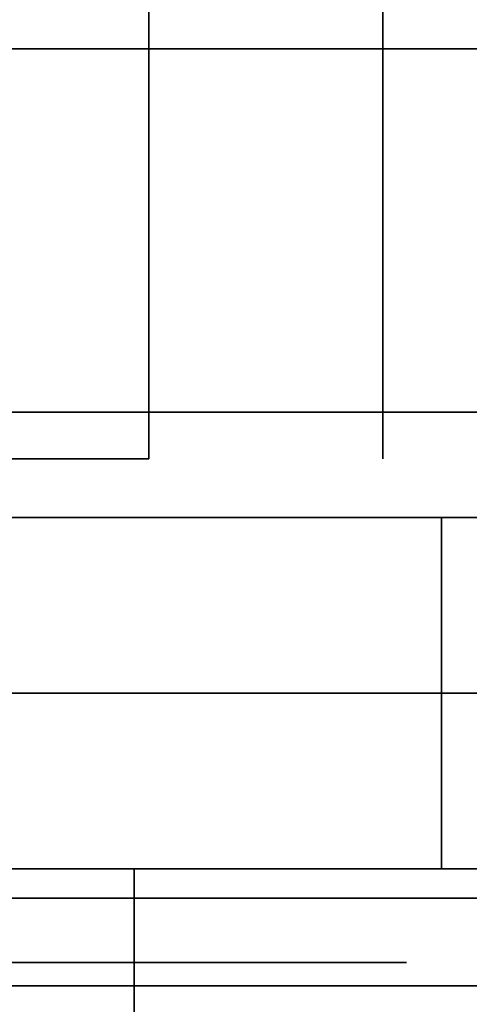
# Model space of a CAD drawing. Extents: x -30 to 30, y -42 to 42.
# Drawn here: x 17.4 to 19.4, y -38.3 to -34.1 of the extents above; entities that cross this region are included whole.
import ezdxf

# ---------------------------------------------------------------- set-up
doc = ezdxf.new("R2010")
doc.units = 0
for name, color, linetype in [('3D-BLACK', 250, 'CONTINUOUS'), ('3D-CHROME', 254, 'CONTINUOUS'), ('3D-FLAT', 7, 'CONTINUOUS'), ('3D-NON', 43, 'CONTINUOUS'), ('3D-VHC', 1, 'CONTINUOUS')]:
    doc.layers.add(name, color=color, linetype=linetype)

msp = doc.modelspace()

# ---------------------------------------------------------------- linework, layer by layer
at = {"layer": '3D-BLACK'}
for points in [[(20, -37.875, 30), (20, -37.75, 30), (16, -37.75, 30), (16, -37.875, 30)], [(16, -37.875, 31), (16, -37.75, 31), (20, -37.75, 31), (20, -37.875, 31)]]:
    msp.add_3dface(points, dxfattribs=at)
at = {"layer": '3D-BLACK', "invisible_edges": 15}
for points in [[(20.5, -37.875, 30.5), (20.433, -37.875, 30.25), (15.567, -37.875, 30.25), (15.5, -37.875, 30.5)], [(20.433, -37.875, 30.75), (20.5, -37.875, 30.5), (15.5, -37.875, 30.5), (15.567, -37.875, 30.75)], [(20.433, -37.875, 30.25), (20.25, -37.875, 30.067), (15.75, -37.875, 30.067), (15.567, -37.875, 30.25)], [(20.25, -37.875, 30.933), (20.433, -37.875, 30.75), (15.567, -37.875, 30.75), (15.75, -37.875, 30.933)], [(20.25, -37.875, 30.067), (20, -37.875, 30), (16, -37.875, 30), (15.75, -37.875, 30.067)], [(20, -37.875, 31), (20.25, -37.875, 30.933), (15.75, -37.875, 30.933), (16, -37.875, 31)]]:
    msp.add_3dface(points, dxfattribs=at)
at = {"layer": '3D-CHROME', "extrusion": (0, -1, 0)}
msp.add_circle((18, 30.5, 38.15), 1.1, dxfattribs=at)
for start, end in [(180, 0), (0, 180)]:
    msp.add_arc((18, 30.5, 37.875), 0.2, start, end, dxfattribs=at)
at = {"layer": '3D-FLAT'}
for points in [[(-11.9, -36.25, 26.8), (23.9, -36.25, 26.8), (23.9, -7.1, 26.8), (-11.9, -7.1, 26.8)], [(-11.9, -36.25, 6), (23.9, -36.25, 6), (23.9, -7.1, 6), (-11.9, -7.1, 6)], [(18, -11, 25), (18, -36, 25), (-9, -36, 25), (-9, -11, 25)], [(-9, -11, 11), (-9, -36, 11), (18, -36, 11), (18, -11, 11)], [(23.9, -34.25, 27), (-11.9, -34.25, 27), (-11.9, -37, 27), (23.9, -37, 27)], [(16.9375, -37.75, 24.4375), (17.9375, -37.75, 24.4375), (17.9375, -40.1615, 24.4375), (16.9375, -40.1615, 24.4375)]]:
    msp.add_3dface(points, dxfattribs=at)
for points, invisible_edges in [([(23.9, -34, 36), (-23.9, -34, 36), (-23.9, -41.25, 36), (23.9, -41.25, 36)], 1), ([(23.9, -42, 34.5), (-23.9, -42, 34.5), (-23.9, -34, 34.5), (23.9, -34, 34.5)], 5)]:
    msp.add_3dface(points, dxfattribs=dict(at, invisible_edges=invisible_edges))
at = {"layer": '3D-NON'}
for points in [[(19, -11, 12), (19, -36, 12), (19, -36, 24), (19, -11, 24)], [(23.9, -34.25, 35.75), (-11.9, -34.25, 35.75), (-11.9, -34.25, 27), (23.9, -34.25, 27)], [(-23.8, -35.8, 6), (-23.8, -35.8, 4), (23.8, -35.8, 4), (23.8, -35.8, 6)], [(-11.9, -36.25, 6), (23.9, -36.25, 6), (23.9, -36.25, 26.8), (-11.9, -36.25, 26.8)], [(-11.9, -36.25, 9.5), (-11.9, -36.25, 10), (23.9, -36.25, 10), (23.9, -36.25, 9.5)], [(-11.9, -36.25, 6), (-11.9, -36.25, 9.5), (23.9, -36.25, 9.5), (23.9, -36.25, 6)], [(-10.25, -36.25, 25.5), (-10.25, -36.25, 26.5), (19.25, -36.25, 26.5), (19.25, -36.25, 25.5)], [(-10.25, -36.25, 10.5), (-10.25, -36.25, 25.5), (19.25, -36.25, 25.5), (19.25, -36.25, 10.5)], [(17.9375, -38.1453, 23.3066), (17.9375, -38.1337, 22.8981), (17.9375, -37.75, 22.375), (17.9375, -37.75, 22.8906)], [(17.9375, -38.1763, 23.668), (17.9375, -38.1453, 23.3066), (17.9375, -37.75, 22.8906), (17.9375, -37.75, 23.4062)], [(17.9375, -38.2096, 24.0293), (17.9375, -38.1763, 23.668), (17.9375, -37.75, 23.4062), (17.9375, -37.75, 23.9219)], [(17.9375, -38.2279, 24.4375), (17.9375, -38.2096, 24.0293), (17.9375, -37.75, 23.9219), (17.9375, -37.75, 24.4375)], [(17.9375, -38.5923, 23.6456), (17.9375, -38.5832, 23.366), (17.9375, -38.1337, 22.8981), (17.9375, -38.1453, 23.3066)], [(17.9375, -38.6301, 23.9024), (17.9375, -38.5923, 23.6456), (17.9375, -38.1453, 23.3066), (17.9375, -38.1763, 23.668)], [(17.9375, -38.6752, 24.1589), (17.9375, -38.6301, 23.9024), (17.9375, -38.1763, 23.668), (17.9375, -38.2096, 24.0293)], [(17.9375, -38.7057, 24.4375), (17.9375, -38.6752, 24.1589), (17.9375, -38.2096, 24.0293), (17.9375, -38.2279, 24.4375)]]:
    msp.add_3dface(points, dxfattribs=at)
at = {"layer": '3D-VHC'}
for points in [[(-11.9, -37.75, 10), (-11.9, -36.25, 10), (23.9, -36.25, 10), (23.9, -37.75, 10)], [(-11.9, -38.25, 9.5), (-11.9, -36.25, 9.5), (23.9, -36.25, 9.5), (23.9, -38.25, 9.5)], [(-11.9, -38.25, 9.5), (-11.9, -36.25, 9.5), (23.9, -36.25, 9.5), (23.9, -38.25, 9.5)], [(-11.9, -38.25, 6), (-11.9, -36.25, 6), (23.9, -36.25, 6), (23.9, -38.25, 6)], [(-10.25, -37, 26.5), (-10.25, -36.25, 26.5), (19.25, -36.25, 26.5), (19.25, -37, 26.5)], [(-10.25, -37.75, 25.5), (-10.25, -36.25, 25.5), (19.25, -36.25, 25.5), (19.25, -37.75, 25.5)], [(-10.25, -37.75, 25.5), (-10.25, -36.25, 25.5), (19.25, -36.25, 25.5), (19.25, -37.75, 25.5)], [(-10.25, -37.75, 10.5), (-10.25, -36.25, 10.5), (19.25, -36.25, 10.5), (19.25, -37.75, 10.5)], [(19.25, -37.75, 25.5), (19.25, -36.25, 25.5), (19.25, -36.25, 26.5), (19.25, -37, 26.5)], [(19.25, -37.75, 10.5), (19.25, -36.25, 10.5), (19.25, -36.25, 25.5), (19.25, -37.75, 25.5)], [(23.9, -37, 27), (-11.9, -37, 27), (-11.9, -37.75, 27.75), (23.9, -37.75, 27.75)], [(-10.25, -37, 26.5), (-10.25, -37.75, 25.5), (19.25, -37.75, 25.5), (19.25, -37, 26.5)], [(-11.9, -37.75, 10), (-11.9, -38.25, 9.5), (23.9, -38.25, 9.5), (23.9, -37.75, 10)], [(23.9, -37.75, 27.75), (-11.9, -37.75, 27.75), (-11.9, -37.75, 35.75), (23.9, -37.75, 35.75)], [(-10.25, -37.75, 25.5), (-10.25, -37.75, 10.5), (19.25, -37.75, 10.5), (19.25, -37.75, 25.5)], [(-11.9, -38.25, 9.5), (-11.9, -38.25, 6), (23.9, -38.25, 6), (23.9, -38.25, 9.5)]]:
    msp.add_3dface(points, dxfattribs=at)

doc.saveas('drawing.dxf')
